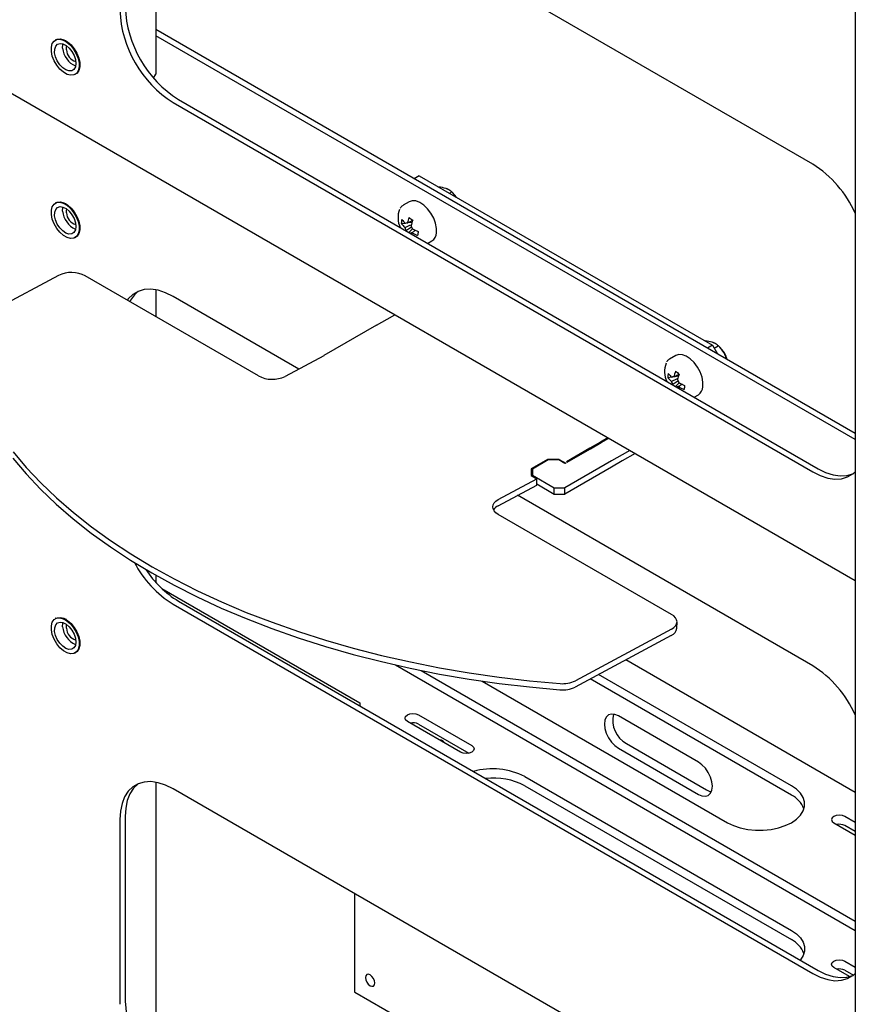
# Model space of a CAD drawing. Units: millimetres. Extents: x 0 to 840, y -1 to 297.
# Drawn here: x 772 to 795, y 66 to 92 of the extents above; entities that cross this region are included whole.
import ezdxf

# ---------------------------------------------------------------- set-up
doc = ezdxf.new("R2010")
doc.units = ezdxf.units.MM
doc.linetypes.add('SLD-Solid', pattern=[0])
for name, color, linetype in [('БП', 8, 'SLD-Solid'), ('МОДУЛЬ1', 1, 'SLD-Solid'), ('ПОЛКА', 144, 'SLD-Solid'), ('РАМА1_1', 6, 'SLD-Solid'), ('ФАЛЬШ', 36, 'SLD-Solid')]:
    doc.layers.add(name, color=color, linetype=linetype)

msp = doc.modelspace()

# ---------------------------------------------------------------- linework, layer by layer
at = {"layer": 'БП', "linetype": 'SLD-Solid', "lineweight": 25}
for p, q in [((783.571551, 72.719696), (783.526086, 72.725176)), ((783.612104, 72.704054), (783.571551, 72.719696)), ((783.639201, 72.680643), (783.612104, 72.704054)), ((783.648716, 72.653028), (783.639201, 72.680643)), ((781.265116, 68.650171), (781.265116, 66.0472)), ((781.563843, 66.47004), (781.554423, 66.420795)), ((781.554423, 66.420795), (781.563843, 66.360673)), ((781.590667, 66.500913), (781.563843, 66.47004)), ((781.563843, 66.360673), (781.590667, 66.29883)), ((781.630812, 66.508714), (781.590667, 66.500913)), ((781.678167, 66.492254), (781.630812, 66.508714)), ((781.725522, 66.454039), (781.678167, 66.492254)), ((781.765667, 66.399888), (781.725522, 66.454039)), ((781.792491, 66.338044), (781.765667, 66.399888)), ((781.590667, 66.29883), (781.630812, 66.244679)), ((781.630812, 66.244679), (781.678167, 66.206464)), ((781.678167, 66.206464), (781.725522, 66.190004)), ((781.725522, 66.190004), (781.765667, 66.197804)), ((781.765667, 66.197804), (781.792491, 66.228678)), ((781.801911, 66.277923), (781.792491, 66.338044)), ((781.792491, 66.228678), (781.801911, 66.277923)), ((781.270117, 66.038539), (794.554378, 58.369698))]:
    msp.add_line(p, q, dxfattribs=at)
msp.add_arc((781.275116, 66.0472), 0.01, 180, 240.0026883, dxfattribs=at)
at = {"layer": 'МОДУЛЬ1', "linetype": 'SLD-Solid', "lineweight": 25}
for p, q in [((706.114685, 128.010141), (794.554378, 76.954993)), ((775.993029, 97.979297), (775.993029, 90.392188)), ((793.423211, 88.00572), (776.452648, 97.802618)), ((794.554378, 80.86088), (775.993029, 91.576119)), ((773.220515, 91.10729), (773.245013, 91.201422)), ((773.245013, 91.201422), (773.292943, 91.271016)), ((773.292943, 91.271016), (773.36104, 91.311328)), ((773.344065, 91.306226), (773.326387, 91.296021)), ((773.335582, 91.132931), (773.38394, 91.184767)), ((773.344065, 91.306226), (773.378718, 91.321533)), ((773.36104, 91.311328), (773.444663, 91.319612)), ((773.378718, 91.321533), (773.462341, 91.329817)), ((773.38394, 91.184767), (773.450506, 91.206089)), ((773.444663, 91.319612), (773.538113, 91.295303)), ((773.450506, 91.206089), (773.529367, 91.195001)), ((773.462341, 91.329817), (773.555791, 91.305508)), ((773.520811, 91.080902), (773.521861, 91.177648)), ((773.521861, 91.177648), (773.525382, 91.196277)), ((773.529367, 91.195001), (773.613514, 91.15249)), ((773.538113, 91.295303), (773.635022, 91.240057)), ((773.555791, 91.305508), (773.6527, 91.250262)), ((773.624278, 91.269993), (773.606604, 91.280199)), ((773.635022, 91.240057), (773.728786, 91.15764)), ((773.6527, 91.250262), (773.746463, 91.167845)), ((794.554378, 80.697599), (775.993029, 91.412838)), ((773.22112, 90.995034), (773.220515, 91.10729)), ((773.246786, 90.872304), (773.22112, 90.995034)), ((773.308678, 90.958441), (773.309729, 91.055187)), ((773.332524, 90.851291), (773.308678, 90.958441)), ((773.309729, 91.055187), (773.335582, 91.132931)), ((773.613514, 91.15249), (773.695471, 91.082332)), ((773.618876, 91.039919), (773.622095, 91.115992)), ((773.622095, 91.115992), (773.630079, 91.140684)), ((773.695471, 91.082332), (773.767956, 90.990761)), ((773.728786, 91.15764), (773.813014, 91.053668)), ((773.746463, 91.167845), (773.830691, 91.063873)), ((773.767956, 90.990761), (773.824528, 90.885914)), ((773.813014, 91.053668), (773.881966, 90.935226)), ((773.830691, 91.063873), (773.899644, 90.945431)), ((773.881966, 90.935226), (773.930945, 90.810387)), ((773.899644, 90.945431), (773.948622, 90.820592)), ((773.295765, 90.747465), (773.246786, 90.872304)), ((773.364717, 90.629023), (773.295765, 90.747465)), ((773.379147, 90.743258), (773.332524, 90.851291)), ((773.444404, 90.643939), (773.379147, 90.743258)), ((773.824528, 90.885914), (773.86016, 90.777107)), ((773.871686, 90.674008), (773.858083, 90.585777)), ((773.86016, 90.777107), (773.871686, 90.674008)), ((773.930945, 90.810387), (773.956611, 90.687657)), ((773.948622, 90.820592), (773.974289, 90.697862)), ((773.956611, 90.687657), (773.957216, 90.575401)), ((773.974289, 90.697862), (773.974894, 90.585606)), ((773.977774, 90.637243), (773.977774, 90.657653)), ((773.448945, 90.525051), (773.364717, 90.629023)), ((773.522497, 90.562162), (773.444404, 90.643939)), ((773.542709, 90.442634), (773.448945, 90.525051)), ((773.606487, 90.505191), (773.522497, 90.562162)), ((773.639618, 90.387388), (773.542709, 90.442634)), ((773.688912, 90.478088), (773.606487, 90.505191)), ((773.762447, 90.483263), (773.688912, 90.478088)), ((773.820558, 90.520255), (773.762447, 90.483263)), ((773.884788, 90.411675), (773.816691, 90.371362)), ((773.858083, 90.585777), (773.820558, 90.520255)), ((773.851344, 90.38667), (773.869022, 90.396875)), ((773.902466, 90.42188), (773.869022, 90.396875)), ((773.932718, 90.481269), (773.884788, 90.411675)), ((773.950396, 90.491474), (773.902466, 90.42188)), ((773.957216, 90.575401), (773.932718, 90.481269)), ((773.974894, 90.585606), (773.950396, 90.491474)), ((773.733068, 90.363079), (773.639618, 90.387388)), ((773.816691, 90.371362), (773.733068, 90.363079)), ((775.93357, 90.289203), (775.993029, 90.392188)), ((776.452648, 89.63721), (793.423211, 79.840312)), ((776.594069, 89.718851), (793.564632, 79.921953)), ((773.378718, 86.993867), (773.462341, 87.002151)), ((773.462341, 87.002151), (773.555791, 86.977842)), ((773.220515, 86.779623), (773.245013, 86.873756)), ((773.22112, 86.667367), (773.220515, 86.779623)), ((773.245013, 86.873756), (773.292943, 86.943349)), ((773.292943, 86.943349), (773.36104, 86.983662)), ((773.309729, 86.72752), (773.335582, 86.805265)), ((773.344065, 86.97856), (773.326387, 86.968355)), ((773.335582, 86.805265), (773.38394, 86.857101)), ((773.344065, 86.97856), (773.378718, 86.993867)), ((773.36104, 86.983662), (773.444663, 86.991946)), ((773.38394, 86.857101), (773.450506, 86.878422)), ((773.444663, 86.991946), (773.538113, 86.967636)), ((773.450506, 86.878422), (773.529367, 86.867335)), ((773.520811, 86.753236), (773.521861, 86.849981)), ((773.521861, 86.849981), (773.525382, 86.86861)), ((773.529367, 86.867335), (773.613514, 86.824823)), ((773.538113, 86.967636), (773.635022, 86.912391)), ((773.555791, 86.977842), (773.6527, 86.922596)), ((773.624278, 86.942326), (773.606604, 86.952533)), ((773.613514, 86.824823), (773.695471, 86.754665)), ((773.618876, 86.712253), (773.622095, 86.788326)), ((773.622095, 86.788326), (773.630079, 86.813017)), ((773.635022, 86.912391), (773.728786, 86.829974)), ((773.6527, 86.922596), (773.746463, 86.840179)), ((773.695471, 86.754665), (773.767956, 86.663095)), ((773.728786, 86.829974), (773.813014, 86.726001)), ((773.746463, 86.840179), (773.830691, 86.736206)), ((773.830691, 86.736206), (773.899644, 86.617765)), ((773.246786, 86.544638), (773.22112, 86.667367)), ((773.295765, 86.419798), (773.246786, 86.544638)), ((773.308678, 86.630775), (773.309729, 86.72752)), ((773.332524, 86.523625), (773.308678, 86.630775)), ((773.379147, 86.415591), (773.332524, 86.523625)), ((773.767956, 86.663095), (773.824528, 86.558248)), ((773.813014, 86.726001), (773.881966, 86.60756)), ((773.824528, 86.558248), (773.86016, 86.449441)), ((773.881966, 86.60756), (773.930945, 86.48272)), ((773.899644, 86.617765), (773.948622, 86.492925)), ((773.930945, 86.48272), (773.956611, 86.359991)), ((773.948622, 86.492925), (773.974289, 86.370196)), ((773.364717, 86.301357), (773.295765, 86.419798)), ((773.448945, 86.197384), (773.364717, 86.301357)), ((773.444404, 86.316273), (773.379147, 86.415591)), ((773.522497, 86.234495), (773.444404, 86.316273)), ((773.606487, 86.177524), (773.522497, 86.234495)), ((773.858083, 86.258111), (773.820558, 86.192589)), ((773.871686, 86.346341), (773.858083, 86.258111)), ((773.86016, 86.449441), (773.871686, 86.346341)), ((773.957216, 86.247735), (773.932718, 86.153602)), ((773.974894, 86.25794), (773.950396, 86.163807)), ((773.956611, 86.359991), (773.957216, 86.247735)), ((773.974289, 86.370196), (773.974894, 86.25794)), ((773.977774, 86.309577), (773.977774, 86.329987)), ((773.542709, 86.114967), (773.448945, 86.197384)), ((773.639618, 86.059722), (773.542709, 86.114967)), ((773.688912, 86.150422), (773.606487, 86.177524)), ((773.733068, 86.035412), (773.639618, 86.059722)), ((773.762447, 86.155597), (773.688912, 86.150422)), ((773.816691, 86.043696), (773.733068, 86.035412)), ((773.820558, 86.192589), (773.762447, 86.155597)), ((773.884788, 86.084009), (773.816691, 86.043696)), ((773.851344, 86.059003), (773.869022, 86.069208)), ((773.902466, 86.094214), (773.869022, 86.069208)), ((773.932718, 86.153602), (773.884788, 86.084009)), ((773.950396, 86.163807), (773.902466, 86.094214)), ((775.688066, 84.67514), (775.526535, 84.628755)), ((775.865162, 84.684572), (775.688066, 84.67514)), ((776.054218, 84.65686), (775.865162, 84.684572)), ((775.993029, 84.669682), (775.993029, 83.95866)), ((776.251384, 84.592567), (776.054218, 84.65686)), ((775.262936, 84.429638), (775.236452, 84.395422)), ((775.383857, 84.546362), (775.262936, 84.429638)), ((775.526535, 84.628755), (775.383857, 84.546362)), ((776.452648, 84.493003), (776.251384, 84.592567)), ((779.787897, 82.567604), (776.452648, 84.493003)), ((793.423211, 79.840312), (793.624474, 79.740748)), ((793.564632, 79.921953), (793.765896, 79.822389)), ((793.624474, 79.740748), (793.821641, 79.676455)), ((793.765896, 79.822389), (793.963062, 79.758096)), ((793.963062, 79.758096), (794.152118, 79.730383)), ((794.152118, 79.730383), (794.329214, 79.739816)), ((794.187792, 79.658175), (794.349324, 79.70456)), ((794.329214, 79.739816), (794.490745, 79.7862)), ((794.349324, 79.70456), (794.492002, 79.786953)), ((794.490745, 79.7862), (794.491338, 79.786452)), ((794.492002, 79.786953), (794.554378, 79.840223)), ((793.821641, 79.676455), (794.010696, 79.648742)), ((794.010696, 79.648742), (794.187792, 79.658175)), ((793.423211, 74.696105), (785.591404, 79.217311)), ((775.993029, 77.097223), (775.993029, 76.911036)), ((776.452648, 76.327594), (793.423211, 66.530697)), ((776.594069, 76.409235), (793.564632, 66.612338)), ((773.220515, 75.756322), (773.245013, 75.850455)), ((773.245013, 75.850455), (773.292943, 75.920048)), ((773.292943, 75.920048), (773.36104, 75.960361)), ((773.309729, 75.704219), (773.335582, 75.781964)), ((773.344065, 75.955259), (773.326387, 75.945054)), ((773.335582, 75.781964), (773.38394, 75.8338)), ((773.344065, 75.955259), (773.378718, 75.970566)), ((773.36104, 75.960361), (773.444663, 75.968645)), ((773.378718, 75.970566), (773.462341, 75.97885)), ((773.38394, 75.8338), (773.450506, 75.855121)), ((773.444663, 75.968645), (773.538113, 75.944335)), ((773.450506, 75.855121), (773.529367, 75.844034)), ((773.462341, 75.97885), (773.555791, 75.954541)), ((773.520811, 75.729935), (773.521861, 75.826681)), ((773.521861, 75.826681), (773.525382, 75.845309)), ((773.529367, 75.844034), (773.613514, 75.801522)), ((773.538113, 75.944335), (773.635022, 75.88909)), ((773.555791, 75.954541), (773.6527, 75.899295)), ((773.624278, 75.919025), (773.606604, 75.929232)), ((773.613514, 75.801522), (773.695471, 75.731364)), ((773.618876, 75.688952), (773.622095, 75.765025)), ((773.622095, 75.765025), (773.630079, 75.789716)), ((773.635022, 75.88909), (773.728786, 75.806673)), ((773.6527, 75.899295), (773.746463, 75.816878)), ((773.728786, 75.806673), (773.813014, 75.7027)), ((773.746463, 75.816878), (773.830691, 75.712906)), ((773.22112, 75.644066), (773.220515, 75.756322)), ((773.246786, 75.521337), (773.22112, 75.644066)), ((773.295765, 75.396497), (773.246786, 75.521337)), ((773.308678, 75.607474), (773.309729, 75.704219)), ((773.332524, 75.500324), (773.308678, 75.607474)), ((773.695471, 75.731364), (773.767956, 75.639794)), ((773.767956, 75.639794), (773.824528, 75.534947)), ((773.813014, 75.7027), (773.881966, 75.584259)), ((773.824528, 75.534947), (773.86016, 75.42614)), ((773.830691, 75.712906), (773.899644, 75.594464)), ((773.881966, 75.584259), (773.930945, 75.459419)), ((773.899644, 75.594464), (773.948622, 75.469625)), ((773.364717, 75.278056), (773.295765, 75.396497)), ((773.379147, 75.39229), (773.332524, 75.500324)), ((773.448945, 75.174083), (773.364717, 75.278056)), ((773.444404, 75.292972), (773.379147, 75.39229)), ((773.522497, 75.211194), (773.444404, 75.292972)), ((773.871686, 75.32304), (773.858083, 75.23481)), ((773.86016, 75.42614), (773.871686, 75.32304)), ((773.930945, 75.459419), (773.956611, 75.33669)), ((773.948622, 75.469625), (773.974289, 75.346895)), ((773.956611, 75.33669), (773.957216, 75.224434)), ((773.974289, 75.346895), (773.974894, 75.234639)), ((773.977774, 75.286276), (773.977774, 75.306686)), ((773.542709, 75.091666), (773.448945, 75.174083)), ((773.606487, 75.154223), (773.522497, 75.211194)), ((773.639618, 75.036421), (773.542709, 75.091666)), ((773.688912, 75.127121), (773.606487, 75.154223)), ((773.733068, 75.012111), (773.639618, 75.036421)), ((773.762447, 75.132296), (773.688912, 75.127121)), ((773.816691, 75.020395), (773.733068, 75.012111)), ((773.820558, 75.169288), (773.762447, 75.132296)), ((773.884788, 75.060708), (773.816691, 75.020395)), ((773.858083, 75.23481), (773.820558, 75.169288)), ((773.851344, 75.035702), (773.869022, 75.045907)), ((773.902466, 75.070913), (773.869022, 75.045907)), ((773.932718, 75.130301), (773.884788, 75.060708)), ((773.950396, 75.140506), (773.902466, 75.070913)), ((773.957216, 75.224434), (773.932718, 75.130301)), ((773.974894, 75.234639), (773.950396, 75.140506)), ((775.688066, 71.610487), (775.526535, 71.564102)), ((775.865162, 71.619919), (775.688066, 71.610487)), ((776.054218, 71.592207), (775.865162, 71.619919)), ((775.993029, 71.605029), (775.993029, 64.01792)), ((776.251384, 71.527914), (776.054218, 71.592207)), ((775.262936, 71.364985), (775.166234, 71.216306)), ((775.383857, 71.481709), (775.262936, 71.364985)), ((775.404357, 71.446626), (775.307655, 71.297946)), ((775.526535, 71.564102), (775.383857, 71.481709)), ((775.525278, 71.56335), (775.404357, 71.446626)), ((775.525942, 71.563851), (775.525278, 71.56335)), ((776.452648, 71.42835), (776.251384, 71.527914)), ((793.423211, 61.631452), (776.452648, 71.42835)), ((775.166234, 71.216306), (775.09572, 71.038698)), ((775.237141, 71.120339), (775.19425, 70.917419)), ((775.307655, 71.297946), (775.237141, 71.120339)), ((775.052829, 70.835778), (775.038434, 70.611676)), ((775.09572, 71.038698), (775.052829, 70.835778)), ((775.19425, 70.917419), (775.179856, 70.693317)), ((775.038434, 70.611676), (775.038434, 65.712431)), ((775.179856, 70.693317), (775.179856, 65.794072)), ((793.423211, 66.530697), (793.624474, 66.431133)), ((793.564632, 66.612338), (793.765896, 66.512773)), ((793.624474, 66.431133), (793.821641, 66.36684)), ((793.765896, 66.512773), (793.963062, 66.44848)), ((793.821641, 66.36684), (794.010696, 66.339127)), ((793.963062, 66.44848), (794.152118, 66.420768)), ((794.152118, 66.420768), (794.329214, 66.4302)), ((794.187792, 66.34856), (794.349324, 66.394944)), ((794.329214, 66.4302), (794.490745, 66.476585)), ((794.349324, 66.394944), (794.492002, 66.477338)), ((794.490745, 66.476585), (794.491338, 66.476836)), ((794.492002, 66.477338), (794.554378, 66.530608)), ((794.010696, 66.339127), (794.187792, 66.34856))]:
    msp.add_line(p, q, dxfattribs=at)
for centre, radius, start, end in [((778.096964, 92.219549), 3.061414, 182.4871282, 237.512872), ((778.238386, 92.30119), 3.061414, 182.4871282, 237.512872), ((774.090166, 91.134313), 0.571856, 185.3591834, 246.7556119), ((773.977342, 91.070295), 0.359751, 184.8435774, 252.4220592), ((791.842072, 85.493311), 2.968535, 23.9803266, 57.8164942), ((774.090166, 86.806647), 0.571856, 185.3591834, 246.7556119), ((773.977342, 86.742628), 0.359751, 184.8435775, 252.4220585), ((775.997016, 84.01899), 0.770336, 127.6992598, 154.0404296), ((778.000954, 78.798824), 2.916201, 207.8704203, 237.9315077), ((778.036707, 78.759426), 2.757644, 213.1718555, 238.4568007), ((774.090166, 75.783346), 0.571856, 185.3591834, 246.7556119), ((773.977342, 75.719327), 0.359751, 184.8435775, 252.422059), ((791.842072, 72.183696), 2.968535, 23.9803266, 57.8164942), ((778.238386, 65.926922), 3.061414, 182.4871282, 237.512872)]:
    msp.add_arc(centre, radius, start, end, dxfattribs=at)
at = {"layer": 'ПОЛКА', "linetype": 'SLD-Solid', "lineweight": 25}
for p, q in [((782.984684, 87.693151), (782.85197, 87.616537)), ((782.984684, 87.693151), (790.762859, 83.202906)), ((783.783241, 87.232154), (783.846198, 87.268498)), ((782.720064, 87.008446), (782.555642, 86.913527)), ((782.797329, 87.03438), (782.720064, 87.008446)), ((782.89413, 87.029355), (782.797329, 87.03438)), ((782.998843, 86.990366), (782.89413, 87.029355)), ((783.887704, 87.226967), (783.869089, 87.245852)), ((783.104887, 86.919862), (782.998843, 86.990366)), ((783.2056, 86.822275), (783.104887, 86.919862)), ((783.294654, 86.703735), (783.2056, 86.822275)), ((783.366453, 86.57169), (783.294654, 86.703735)), ((783.416485, 86.434439), (783.366453, 86.57169)), ((782.507805, 86.428604), (782.60204, 86.442023)), ((782.639652, 86.439628), (782.616179, 86.428328)), ((782.640143, 86.241822), (782.640241, 86.22847)), ((782.68894, 86.454398), (782.794162, 86.469383)), ((782.710787, 86.187744), (782.807338, 86.287812)), ((783.441607, 86.300604), (783.416485, 86.434439)), ((783.44024, 86.178596), (783.441607, 86.300604)), ((783.204698, 85.902616), (783.320015, 85.969187)), ((773.413578, 85.054038), (770.862013, 83.683943)), ((778.716664, 82.386339), (774.12047, 85.039665)), ((781.84858, 83.7305), (782.134035, 83.89529)), ((782.134035, 83.89529), (782.333082, 84.010197)), ((781.84858, 83.7305), (780.452356, 82.924477)), ((790.762859, 83.202906), (790.630145, 83.126292)), ((790.762859, 83.202906), (790.895552, 82.973076)), ((790.80858, 83.123715), (790.917266, 83.186458)), ((790.958772, 83.144926), (790.940157, 83.163812)), ((780.448185, 82.922154), (779.423555, 82.371966)), ((789.791132, 82.926405), (789.62671, 82.831486)), ((789.868397, 82.95234), (789.791132, 82.926405)), ((789.965198, 82.947314), (789.868397, 82.95234)), ((790.069911, 82.908325), (789.965198, 82.947314)), ((790.175955, 82.837822), (790.069911, 82.908325)), ((790.276668, 82.740234), (790.175955, 82.837822)), ((791.145023, 82.829059), (791.096291, 82.956936)), ((790.365722, 82.621694), (790.276668, 82.740234)), ((790.43752, 82.48965), (790.365722, 82.621694)), ((789.578872, 82.346563), (789.673108, 82.359983)), ((789.71072, 82.357588), (789.687247, 82.346287)), ((789.760008, 82.372358), (789.86523, 82.387342)), ((790.487553, 82.352398), (790.43752, 82.48965)), ((790.512675, 82.218564), (790.487553, 82.352398)), ((789.711211, 82.159781), (789.711309, 82.146429)), ((789.781855, 82.105704), (789.878406, 82.205772)), ((790.511308, 82.096555), (790.512675, 82.218564)), ((790.275766, 81.820575), (790.391083, 81.887146)), ((787.989936, 80.744565), (787.790889, 80.629658)), ((787.812102, 80.617412), (788.011149, 80.732319)), ((787.790889, 80.629658), (787.505434, 80.464868)), ((787.526647, 80.452622), (787.812102, 80.617412)), ((772.200012, 80.207557), (772.551603, 79.790507)), ((772.204947, 80.373615), (772.556539, 79.956565)), ((787.505434, 80.464868), (786.890428, 80.109833)), ((786.911642, 80.097587), (787.526647, 80.452622)), ((788.370717, 80.29493), (788.085262, 80.130141)), ((788.569763, 80.409838), (788.370717, 80.29493)), ((788.711208, 80.328184), (788.370717, 80.131622)), ((772.556539, 79.956565), (772.941093, 79.548132)), ((786.390098, 80.172054), (785.954831, 79.92078)), ((786.402525, 80.154735), (785.984831, 79.913606)), ((786.697794, 80.172054), (786.390098, 80.172054)), ((786.390098, 80.172054), (786.390098, 80.147562)), ((786.685367, 80.154735), (786.402525, 80.154735)), ((786.848002, 80.060848), (786.685367, 80.154735)), ((786.697794, 80.172054), (786.869215, 80.073094)), ((786.697794, 80.172054), (786.697794, 80.147562)), ((788.085262, 80.130141), (786.847502, 79.415597)), ((788.085262, 79.966833), (786.847502, 79.252289)), ((786.869215, 80.073094), (786.848002, 80.060848)), ((786.890428, 80.109833), (786.911642, 80.097587)), ((788.370717, 80.131622), (788.085262, 79.966833)), ((772.551603, 79.790507), (772.936157, 79.382075)), ((785.954831, 79.92078), (785.954831, 79.747966)), ((785.984831, 79.77479), (785.954831, 79.757471)), ((785.954831, 79.747966), (785.954831, 79.743235)), ((785.954831, 79.743235), (786.105039, 79.656521)), ((785.984831, 79.913606), (785.984831, 79.750324)), ((785.984831, 79.750324), (786.564659, 79.415597)), ((785.984831, 79.725916), (785.984831, 79.750324)), ((772.941093, 79.548132), (773.35782, 79.149157)), ((785.075474, 78.940276), (786.100104, 79.490464)), ((785.080409, 79.106334), (786.105039, 79.656521)), ((786.100104, 79.490464), (786.105039, 79.656521)), ((786.100981, 79.519965), (786.564659, 79.252289)), ((772.936157, 79.382075), (773.352885, 78.983099)), ((786.564659, 79.415597), (786.847502, 79.415597)), ((786.564659, 79.252289), (786.564659, 79.415597)), ((786.564659, 79.252289), (786.847502, 79.252289)), ((786.847502, 79.252289), (786.847502, 79.415597)), ((773.352885, 78.983099), (773.800929, 78.594399)), ((773.35782, 79.149157), (773.805865, 78.760457)), ((784.934115, 78.912395), (784.94369, 78.966528)), ((784.943749, 78.85787), (784.934115, 78.912395)), ((784.94369, 78.966528), (784.972106, 79.018191)), ((784.972106, 79.018191), (785.01827, 79.065398)), ((785.01827, 79.065398), (785.080409, 79.106334)), ((773.805865, 78.760457), (774.284307, 78.38283)), ((784.972222, 78.805051), (784.943749, 78.85787)), ((785.018439, 78.755966), (784.972222, 78.805051)), ((785.080625, 78.712502), (785.018439, 78.755966)), ((789.676819, 76.059176), (785.080625, 78.712502)), ((773.800929, 78.594399), (774.279372, 78.216772)), ((774.284307, 78.38283), (774.792165, 78.017053)), ((774.279372, 78.216772), (774.787229, 77.850995)), ((774.792165, 78.017053), (775.328396, 77.663875)), ((774.787229, 77.850995), (775.32346, 77.497818)), ((775.328396, 77.663875), (775.891898, 77.324023)), ((775.32346, 77.497818), (775.886963, 77.157965)), ((775.886963, 77.157965), (776.47658, 76.832136)), ((775.891898, 77.324023), (776.481516, 76.998193)), ((776.47658, 76.832136), (777.091102, 76.520998)), ((776.481516, 76.998193), (777.096038, 76.687056)), ((777.096038, 76.687056), (777.734202, 76.391248)), ((777.091102, 76.520998), (777.729267, 76.22519)), ((777.734202, 76.391248), (778.3947, 76.111379)), ((777.729267, 76.22519), (778.389764, 75.945321)), ((778.3947, 76.111379), (779.076174, 75.848021)), ((789.739004, 76.015712), (789.676819, 76.059176)), ((778.389764, 75.945321), (779.071238, 75.681963)), ((779.076174, 75.848021), (779.777226, 75.601717)), ((789.785222, 75.966627), (789.739004, 76.015712)), ((789.813694, 75.913808), (789.785222, 75.966627)), ((789.785338, 75.753487), (789.813754, 75.80515)), ((789.823329, 75.859284), (789.813694, 75.913808)), ((789.813754, 75.80515), (789.823329, 75.859284)), ((789.818325, 75.688534), (789.82326, 75.854592)), ((779.071238, 75.681963), (779.77229, 75.435659)), ((779.777226, 75.601717), (780.496415, 75.372972)), ((789.677034, 75.665345), (787.125469, 74.29525)), ((789.677034, 75.665345), (789.739174, 75.706281)), ((789.739174, 75.706281), (789.785338, 75.753487)), ((779.77229, 75.435659), (780.49148, 75.206914)), ((780.496415, 75.372972), (781.232267, 75.162255)), ((789.672099, 75.499287), (787.120534, 74.129192)), ((780.49148, 75.206914), (781.227332, 74.996197)), ((781.227332, 74.996197), (781.978334, 74.80394)), ((781.232267, 75.162255), (781.98327, 74.969998)), ((781.978334, 74.80394), (782.742946, 74.63054)), ((781.98327, 74.969998), (782.747882, 74.796598)), ((782.747882, 74.796598), (783.524533, 74.642409)), ((782.742946, 74.63054), (783.519597, 74.476351)), ((783.519597, 74.476351), (784.306693, 74.341691)), ((783.524533, 74.642409), (784.311629, 74.507748)), ((784.311629, 74.507748), (785.107554, 74.392893)), ((784.306693, 74.341691), (785.102618, 74.226835)), ((785.102618, 74.226835), (785.905738, 74.132019)), ((785.107554, 74.392893), (785.910674, 74.298077)), ((785.910674, 74.298077), (786.71934, 74.223497)), ((785.905738, 74.132019), (786.714404, 74.057439))]:
    msp.add_line(p, q, dxfattribs=at)
for centre, radius, start, end in [((783.318286, 86.668705), 0.797429, 34.6173424, 44.4332056), ((783.004427, 86.581376), 0.585179, 157.694579, 206.4563781), ((783.12643, 86.402644), 0.61917, 167.6154565, 177.5971016), ((783.140052, 86.985828), 0.765016, 216.0670653, 226.7811151), ((783.927208, 86.137574), 1.297433, 159.5208377, 166.3798729), ((783.950205, 88.164921), 2.002338, 231.7938889, 235.3315636), ((784.026656, 86.064155), 1.297433, 159.5208377, 166.3798729), ((783.126189, 86.878993), 0.765016, 216.0670653, 226.7811151), ((782.84622, 86.388482), 0.252937, 195.3578275, 215.4385793), ((782.655149, 86.388481), 0.055736, 78.4996866, 134.3625333), ((782.559632, 86.223018), 0.252937, 15.3578275, 35.4385793), ((783.431697, 87.377103), 1.255532, 239.9792447, 247.6769003), ((785.28561, 85.858889), 2.357949, 171.2972908, 173.9152673), ((782.75128, 86.222026), 0.054622, 263.9139363, 314.6589138), ((783.417833, 87.270268), 1.255532, 239.9792447, 247.6769003), ((783.175912, 86.191135), 0.264625, 302.9942583, 357.2840022), ((773.752596, 84.337226), 0.792939, 62.3585364, 115.3118686), ((790.368521, 82.568849), 0.82478, 28.0690199, 44.3037518), ((790.656583, 82.733217), 0.500143, 15.1121787, 44.8824448), ((780.374766, 83.058839), 0.155156, 298.2420228, 300.005069), ((790.372281, 82.565673), 0.822969, 18.3010958, 28.3872718), ((790.075494, 82.499335), 0.585179, 157.694579, 206.4563781), ((779.084538, 83.088778), 0.792939, 242.3585364, 295.3118686), ((790.197498, 82.320604), 0.61917, 167.6154565, 177.5971016), ((790.197256, 82.796952), 0.765016, 216.0670653, 226.7811151), ((790.21112, 82.903787), 0.765016, 216.0670653, 226.7811151), ((789.726217, 82.30644), 0.055736, 78.4996866, 134.3625333), ((790.998276, 82.055533), 1.297433, 159.5208377, 166.3798729), ((791.021272, 84.082881), 2.002338, 231.7938889, 235.3315636), ((791.097724, 81.982114), 1.297433, 159.5208377, 166.3798729), ((789.917288, 82.306442), 0.252937, 195.3578275, 215.4385793), ((789.822348, 82.139985), 0.054622, 263.9139363, 314.6589138), ((789.6307, 82.140978), 0.252937, 15.3578275, 35.4385793), ((790.488901, 83.188228), 1.255532, 239.9792447, 247.6769003), ((790.502764, 83.295063), 1.255532, 239.9792447, 247.6769003), ((792.356678, 81.776849), 2.357949, 171.2972908, 173.9152673), ((790.24698, 82.109094), 0.264625, 302.9942583, 357.2840022), ((785.20418, 78.672674), 0.296944, 115.6857846, 147.2346323), ((789.58183, 75.72015), 0.238598, 292.230166, 352.3855057), ((786.795668, 74.976717), 0.757078, 264.2136765, 295.8250257), ((786.790732, 74.810659), 0.757078, 264.2136765, 295.8250257)]:
    msp.add_arc(centre, radius, start, end, dxfattribs=at)
for points, knots in [([(783.688965, 87.359224), (783.629147, 87.374711), (783.569221, 87.390226), (783.498833, 87.396402), (783.498705, 87.396414)], [0, 0, 0, 0, 0.998181462, 1, 1, 1, 1]), ([(783.846198, 87.268498), (783.841874, 87.27242), (783.833221, 87.280266), (783.819134, 87.291678), (783.804114, 87.302782), (783.787919, 87.313556), (783.770472, 87.323937), (783.751652, 87.333875), (783.731449, 87.34324), (783.710613, 87.35176), (783.695945, 87.356817), (783.688965, 87.359224)], [0, 0, 0, 0, 0.1104227535, 0.2209405284, 0.3318025168, 0.4428096637, 0.555614112, 0.6686356007, 0.7823963365, 0.8964412062, 1, 1, 1, 1]), ([(783.96038, 87.129894), (783.926668, 87.176204), (783.890965, 87.225248), (783.848563, 87.266214), (783.846198, 87.268498)], [0, 0, 0, 0, 0.944231468, 1, 1, 1, 1]), ([(782.55277, 86.910761), (782.529431, 86.895905), (782.499563, 86.876891), (782.482018, 86.84468), (782.478182, 86.837639)], [0, 0, 0, 0, 0.781393105, 1, 1, 1, 1]), ([(782.666262, 86.443098), (782.675056, 86.447482), (782.723034, 86.471398), (782.77098, 86.495151), (782.810138, 86.51455)], [0, 0, 0, 0, 0.183302359, 1, 1, 1, 1]), ([(782.602315, 86.321493), (782.611904, 86.326111), (782.665578, 86.351961), (782.719389, 86.377693), (782.763586, 86.398828)], [0, 0, 0, 0, 0.17865723, 1, 1, 1, 1]), ([(782.778418, 86.332551), (782.741314, 86.308161), (782.695219, 86.277862), (782.649132, 86.247704), (782.640143, 86.241822)], [0, 0, 0, 0, 0.804956964, 1, 1, 1, 1]), ([(782.885715, 86.249621), (782.861915, 86.233107), (782.829948, 86.210927), (782.797868, 86.18882), (782.789673, 86.183173)], [0, 0, 0, 0, 0.744541743, 1, 1, 1, 1]), ([(782.73959, 86.168403), (782.748579, 86.17428), (782.759987, 86.181738), (782.771397, 86.189231), (782.773817, 86.190821)], [0, 0, 0, 0, 0.787927591, 1, 1, 1, 1]), ([(790.760032, 83.277184), (790.700215, 83.29267), (790.640289, 83.308185), (790.5699, 83.314362), (790.569772, 83.314373)], [0, 0, 0, 0, 0.998181462, 1, 1, 1, 1]), ([(790.917266, 83.186458), (790.912941, 83.190379), (790.904289, 83.198225), (790.890202, 83.209637), (790.875182, 83.220742), (790.858987, 83.231516), (790.84154, 83.241897), (790.82272, 83.251834), (790.802517, 83.261199), (790.781681, 83.269719), (790.767013, 83.274777), (790.760032, 83.277184)], [0, 0, 0, 0, 0.1104227535, 0.2209405284, 0.3318025168, 0.4428096637, 0.555614112, 0.6686356007, 0.7823963365, 0.8964412062, 1, 1, 1, 1]), ([(791.096291, 82.956936), (791.089145, 82.969687), (791.042672, 83.052602), (790.977983, 83.127555), (790.919626, 83.184169), (790.917266, 83.186458)], [0, 0, 0, 0, 0.1484857306, 0.9655711857, 1, 1, 1, 1]), ([(789.623837, 82.828721), (789.600499, 82.813864), (789.570631, 82.794851), (789.553086, 82.76264), (789.54925, 82.755598)], [0, 0, 0, 0, 0.781393105, 1, 1, 1, 1]), ([(789.673383, 82.239452), (789.682972, 82.244071), (789.736645, 82.269921), (789.790456, 82.295653), (789.834654, 82.316787)], [0, 0, 0, 0, 0.17865723, 1, 1, 1, 1]), ([(789.737329, 82.361057), (789.746124, 82.365441), (789.794102, 82.389358), (789.842048, 82.413111), (789.881206, 82.432509)], [0, 0, 0, 0, 0.183302359, 1, 1, 1, 1]), ([(789.849486, 82.25051), (789.812382, 82.226121), (789.766287, 82.195821), (789.7202, 82.165664), (789.711211, 82.159781)], [0, 0, 0, 0, 0.804956964, 1, 1, 1, 1]), ([(789.810658, 82.086363), (789.819647, 82.092239), (789.831055, 82.099698), (789.842465, 82.107191), (789.844884, 82.10878)], [0, 0, 0, 0, 0.787927591, 1, 1, 1, 1]), ([(789.956783, 82.16758), (789.932983, 82.151066), (789.901016, 82.128887), (789.868936, 82.10678), (789.860741, 82.101132)], [0, 0, 0, 0, 0.744541743, 1, 1, 1, 1])]:
    msp.add_open_spline(points, degree=3, knots=knots, dxfattribs=at)
at = {"layer": 'РАМА1_1', "linetype": 'SLD-Solid', "lineweight": 25}
for p, q in [((776.154339, 76.744037), (781.402395, 73.714398)), ((794.554378, 71.333251), (788.462715, 74.849893)), ((782.356299, 74.715481), (794.554378, 67.67368)), ((783.03132, 74.570762), (794.554378, 67.918642)), ((792.857525, 71.51072), (787.742856, 74.463356)), ((784.649727, 74.289602), (791.160469, 70.531031)), ((792.857525, 71.265758), (787.523011, 74.345307)), ((781.402395, 73.714398), (781.402395, 73.633448)), ((782.668117, 73.391917), (782.736245, 73.418197)), ((782.736245, 73.418197), (782.816609, 73.427425)), ((782.816609, 73.427425), (782.896973, 73.418197)), ((782.896973, 73.418197), (782.965101, 73.391917)), ((788.082787, 73.413425), (788.005902, 73.389684)), ((788.172321, 73.404564), (788.082787, 73.413425)), ((782.606609, 73.306194), (782.622594, 73.352587)), ((782.622594, 73.259802), (782.606609, 73.306194)), ((782.622594, 73.352587), (782.668117, 73.391917)), ((782.668117, 73.220472), (782.622594, 73.259802)), ((784.08233, 72.404063), (782.668117, 73.220472)), ((782.965101, 73.391917), (784.379315, 72.575509)), ((787.909821, 73.252977), (787.897171, 73.149328)), ((787.946907, 73.334958), (787.909821, 73.252977)), ((788.005902, 73.389684), (787.946907, 73.334958)), ((788.268402, 73.363705), (788.172321, 73.404564)), ((790.389723, 72.139092), (788.268402, 73.363705)), ((782.965101, 73.146955), (784.301296, 72.375586)), ((787.897171, 73.149328), (787.909821, 73.031074)), ((787.909821, 73.031074), (787.946907, 72.906274)), ((787.946907, 72.906274), (788.005902, 72.783433)), ((788.005902, 72.783433), (788.082787, 72.670923)), ((788.082787, 72.670923), (788.172321, 72.576411)), ((788.480534, 72.628798), (790.601855, 71.404186)), ((784.150459, 72.377784), (784.08233, 72.404063)), ((784.230823, 72.368556), (784.150459, 72.377784)), ((784.311186, 72.377784), (784.230823, 72.368556)), ((784.379315, 72.404063), (784.311186, 72.377784)), ((784.379315, 72.575509), (784.424837, 72.536179)), ((784.424837, 72.443393), (784.379315, 72.404063)), ((784.424837, 72.536179), (784.440823, 72.489786)), ((784.440823, 72.489786), (784.424837, 72.443393)), ((788.172321, 72.576411), (788.268402, 72.506337)), ((788.268402, 72.506337), (790.389723, 71.281725)), ((790.485804, 72.069019), (790.389723, 72.139092)), ((790.575338, 71.974506), (790.485804, 72.069019)), ((790.652223, 71.861996), (790.575338, 71.974506)), ((790.711218, 71.739155), (790.652223, 71.861996)), ((785.786457, 71.755019), (792.857525, 67.672978)), ((790.748304, 71.614355), (790.711218, 71.739155)), ((790.760954, 71.496101), (790.748304, 71.614355)), ((785.786457, 71.510057), (792.857525, 67.428016)), ((790.601855, 71.404186), (790.697936, 71.363326)), ((790.697936, 71.363326), (790.73589, 71.355726)), ((790.711218, 71.310471), (790.748304, 71.392452)), ((790.748304, 71.392452), (790.760954, 71.496101)), ((792.99198, 71.418218), (792.857525, 71.51072)), ((793.096566, 71.313642), (792.99198, 71.418218)), ((790.389723, 71.281725), (790.485804, 71.240865)), ((790.485804, 71.240865), (790.575338, 71.232004)), ((790.575338, 71.232004), (790.652223, 71.255745)), ((790.652223, 71.255745), (790.711218, 71.310471)), ((793.168108, 71.200171), (793.096566, 71.313642)), ((793.204431, 71.081252), (793.168108, 71.200171)), ((793.204431, 70.960499), (793.204431, 71.081252)), ((793.096566, 70.728109), (793.168108, 70.84158)), ((793.168108, 70.84158), (793.204431, 70.960499)), ((792.857525, 70.531031), (792.99198, 70.623533)), ((792.99198, 70.623533), (793.096566, 70.728109)), ((793.936303, 70.659064), (793.920317, 70.612671)), ((793.920317, 70.612671), (793.936303, 70.566278)), ((793.981825, 70.698394), (793.936303, 70.659064)), ((793.936303, 70.566278), (793.981825, 70.526948)), ((794.049954, 70.724674), (793.981825, 70.698394)), ((794.130317, 70.733902), (794.049954, 70.724674)), ((794.210681, 70.724674), (794.130317, 70.733902)), ((794.27881, 70.698394), (794.210681, 70.724674)), ((794.554378, 70.539312), (794.27881, 70.698394)), ((791.160469, 70.531031), (791.320705, 70.453412)), ((791.320705, 70.453412), (791.501855, 70.393035)), ((791.501855, 70.393035), (791.698414, 70.351735)), ((791.698414, 70.351735), (791.90441, 70.330766)), ((791.90441, 70.330766), (792.113584, 70.330766)), ((792.113584, 70.330766), (792.31958, 70.351735)), ((792.31958, 70.351735), (792.516139, 70.393035)), ((792.516139, 70.393035), (792.697289, 70.453412)), ((792.697289, 70.453412), (792.857525, 70.531031)), ((793.981825, 70.526948), (794.554378, 70.196421)), ((794.554378, 70.29435), (794.27881, 70.453432)), ((792.857525, 67.672978), (792.99198, 67.580476)), ((792.99198, 67.580476), (793.096566, 67.4759)), ((793.096566, 67.4759), (793.168108, 67.362429)), ((793.168108, 67.362429), (793.204431, 67.24351)), ((793.204431, 67.24351), (793.204431, 67.122757)), ((793.096566, 66.890367), (793.092226, 66.885052)), ((793.168108, 67.003838), (793.096566, 66.890367)), ((793.204431, 67.122757), (793.168108, 67.003838)), ((793.981825, 66.860652), (794.049954, 66.886932)), ((794.049954, 66.886932), (794.130317, 66.89616)), ((794.130317, 66.89616), (794.210681, 66.886932)), ((794.210681, 66.886932), (794.27881, 66.860652)), ((793.920317, 66.77493), (793.936303, 66.821322)), ((793.936303, 66.728537), (793.920317, 66.77493)), ((793.936303, 66.821322), (793.981825, 66.860652)), ((793.981825, 66.689207), (793.936303, 66.728537)), ((794.402777, 66.446196), (793.981825, 66.689207)), ((794.27881, 66.860652), (794.554378, 66.70157)), ((794.27881, 66.61569), (794.503325, 66.48608))]:
    msp.add_line(p, q, dxfattribs=at)
for centre, radius, start, end in [((788.842411, 73.256879), 0.724873, 167.6299744, 240.0510396), ((782.815822, 72.855193), 0.327733, 62.9035172, 102.2766575), ((784.930375, 70.073535), 1.886866, 63.0183028, 105.6434606), ((784.948218, 69.901555), 1.813814, 62.4746081, 96.4396107), ((792.560506, 70.662657), 0.672273, 20.5274734, 63.780319), ((794.129531, 70.16167), 0.327733, 62.9035172, 102.2766575), ((792.560506, 66.824916), 0.672273, 20.5274734, 63.780319), ((794.129531, 66.323929), 0.327733, 62.9035172, 102.2766575)]:
    msp.add_arc(centre, radius, start, end, dxfattribs=at)
at = {"layer": 'ФАЛЬШ', "linetype": 'SLD-Solid', "lineweight": 25}
msp.add_line((794.554378, 166.802451), (794.554378, 0.71805), dxfattribs=at)

doc.saveas('drawing.dxf')
